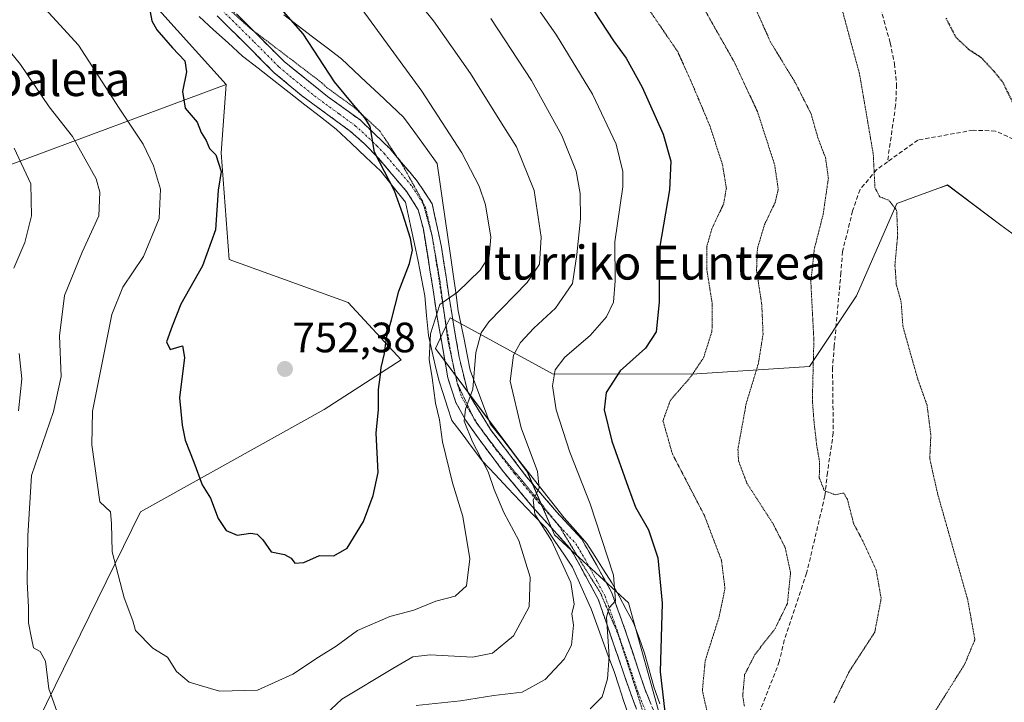
# Model space of a CAD drawing. Units: metres. Extents: x 589937 to 593363, y 4763724 to 4766083.
# Drawn here: x 592061 to 592294, y 4764050 to 4764211 of the extents above; entities that cross this region are included whole.
import ezdxf
from ezdxf.enums import TextEntityAlignment as Align

# ---------------------------------------------------------------- set-up
doc = ezdxf.new("R2010")
doc.units = ezdxf.units.M
doc.header["$MEASUREMENT"] = 0
for name, pattern in [('TRAZO_Y_PUNTO', [1, 0.5, -0.25, 0, -0.25]), ('TRAZOS2', [0.375, 0.25, -0.125]), ('TRAZOSX2', [1.5, 1, -0.5])]:
    doc.linetypes.add(name, pattern=pattern)
for name, color, linetype, lineweight in [('Arbolado forestal CxS', 92, 'Continuous', 0), ('Camino', 19, 'TRAZOSX2', 0), ('Camino Cxs', 19, 'Continuous', 0), ('Camino eje', 19, 'TRAZO_Y_PUNTO', 0), ('Carátula', 7, 'Continuous', 5), ('Curva de nivel maestra', 36, 'Continuous', 30), ('Curva de nivel maestra depresión', 36, 'TRAZOS2', 30), ('Curva de nivel normal', 36, 'Continuous', 0), ('Curva de nivel normal depresión', 36, 'TRAZOS2', 0), ('Prado CxS', 92, 'Continuous', 0), ('Punto de cota en terreno', 7, 'Continuous', 0), ('Rótulo de punto de cota en terreno', 19, 'Continuous', 0), ('Senda', 19, 'TRAZOSX2', 0), ('Texto cartográfico', 19, 'Continuous', 0), ('Vía pecuaria', 92, 'Continuous', 13), ('Vía pecuaria CxS', 92, 'Continuous', 13), ('Vía pecuaria eje', 92, 'TRAZOS2', 0)]:
    doc.layers.add(name, color=color, linetype=linetype, lineweight=lineweight)
doc.styles.add('Arial', font='txt', dxfattribs={"height": 0.2})

# ---------------------------------------------------------------- blocks, each defined once
blk = doc.blocks.new('*U150')
at = {"layer": 'Arbolado forestal CxS', "color": 92, "linetype": 'Continuous', "lineweight": 0}
for points in [[(592310.4763, 4764150.0455, 699.6097), (592293.1357, 4764162.6513, 701.4602), (592280.5241, 4764172.1063, 702.5182), (592278.4827, 4764171.3581, 702.7117), (592274.7507, 4764169.9901, 703.2627), (592268.5489, 4764167.7163, 704.5081), (592259.0371, 4764145.9017, 706.6103), (592247.8871, 4764129.2057, 709.0436), (592221.2539, 4764127.4949, 717.9702), (592187.2999, 4764127.4139, 728.8132), (592162.9391, 4764140.7583, 742.8457), (592161.6637, 4764138.0701, 742.7372), (592159.4913, 4764133.4917, 742.9379), (592181.2059, 4764104.3501, 734.8505), (592187.6043, 4764089.4699, 733.3099), (592205.1085, 4764073.4303, 727.7438), (592212.9061, 4764045.3639, 724.6346)], [(592055.3521, 4764024.9461, 734.8215), (592089.7717, 4764094.8937, 747.3427), (592133.1552, 4764119.0501, 751.382), (592151.3699, 4764130.7837, 747.5578), (592138.8763, 4764144.3529, 751.3798), (592110.7693, 4764154.5295, 751.8495), (592108.8309, 4764179.7289, 750.44), (592110.0283, 4764195.8839, 751.4277), (592072.3405, 4764237.6581, 750.7847)]]:
    blk.add_polyline3d(points, dxfattribs=at)
blk = doc.blocks.new('*U171')
at = {"layer": 'Curva de nivel normal', "color": 36, "linetype": 'Continuous', "lineweight": 0}
blk.add_polyline3d([(592180.22, 4764218.82, 730), (592188.14, 4764207.53, 730), (592196.6, 4764193.53, 730), (592202.18, 4764181.77, 730), (592203.79, 4764175.3, 730), (592203.81, 4764171.67, 730), (592201.9, 4764158.66, 730), (592201.94, 4764149.44, 730), (592201.54, 4764144.44, 730), (592199.93, 4764140.98, 730), (592196.06, 4764136.53, 730), (592190.1, 4764131.46, 730), (592187.82, 4764128.46, 730), (592187.14, 4764124.67, 730), (592188.04, 4764118.98, 730), (592191.26, 4764109, 730), (592196.09, 4764096.79, 730), (592201.57, 4764079.93, 730), (592202.04, 4764073.93, 730), (592200.54, 4764072.24, 730), (592199.89, 4764070.03, 730), (592200.51, 4764060.79, 730), (592200.15, 4764055.45, 730), (592198.91, 4764051.21, 730), (592196.05, 4764048.39, 730)], dxfattribs=at)
blk = doc.blocks.new('*U181')
at = {"layer": 'Curva de nivel normal', "color": 36, "linetype": 'Continuous', "lineweight": 0}
blk.add_polyline3d([(592140.64, 4764215.59, 745), (592156.3, 4764194.26, 745), (592165.69, 4764179.71, 745), (592169.8, 4764171.82, 745), (592171.34, 4764167.45, 745), (592172.56, 4764159.82, 745), (592172.17, 4764155.27, 745), (592170.04, 4764151.98, 745), (592164.72, 4764146.82, 745), (592160.56, 4764143.88, 745), (592158.35, 4764136.94, 745), (592158.02, 4764130.86, 745), (592158.71, 4764126.56, 745), (592159.48, 4764120.59, 745), (592160.42, 4764116.64, 745), (592161.13, 4764111.46, 745), (592163.54, 4764101.79, 745), (592165.96, 4764093.79, 745), (592167.6, 4764083.79, 745), (592166.85, 4764077.46, 745), (592164.17, 4764075.02, 745), (592159.58, 4764073.8, 745), (592154.38, 4764071.71, 745), (592148.75, 4764070.23, 745), (592141.08, 4764066.85, 745), (592136, 4764063.19, 745), (592131.88, 4764060.61, 745), (592125.81, 4764056.56, 745), (592117.41, 4764052.77, 745), (592108.48, 4764052.53, 745), (592101.25, 4764054.66, 745), (592098.26, 4764057.17, 745), (592096.13, 4764060.59, 745), (592092.67, 4764062.72, 745), (592088.57, 4764066.86, 745), (592087.97, 4764069.16, 745), (592085.95, 4764074.57, 745), (592083.05, 4764085.44, 745), (592082.92, 4764092.19, 745), (592082.73, 4764094.93, 745), (592080.19, 4764097.3, 745), (592078.28, 4764110.77, 745), (592078.48, 4764118.71, 745), (592083.01, 4764141.5, 745), (592085.59, 4764147.99, 745), (592090.52, 4764155.21, 745), (592094.2, 4764164.2, 745), (592094.51, 4764171.13, 745), (592092.89, 4764176.64, 745), (592090.38, 4764181.77, 745), (592084.74, 4764190.23, 745), (592075.1, 4764205.12, 745), (592066.36, 4764214.64, 745)], dxfattribs=at)
blk = doc.blocks.new('*U186')
at = {"layer": 'Curva de nivel normal', "color": 36, "linetype": 'Continuous', "lineweight": 0}
for points in [[(592148.23, 4764224.22, 740), (592159.05, 4764210.91, 740), (592167.75, 4764198.43, 740), (592175.1, 4764186.72, 740), (592178.68, 4764181.1, 740), (592182.83, 4764170.78, 740), (592184.46, 4764159.78, 740), (592184.06, 4764153.45, 740), (592181.16, 4764149.09, 740), (592172.1, 4764139.79, 740), (592170.31, 4764137.2, 740), (592169.07, 4764132.52, 740), (592168.29, 4764123.9, 740), (592166.62, 4764119.14, 740), (592166.31, 4764116.36, 740), (592168.22, 4764111.45, 740), (592171.95, 4764104.33, 740), (592173.39, 4764100.2, 740), (592175.64, 4764094.79, 740), (592179.16, 4764088.14, 740), (592181.84, 4764079.51, 740), (592181.65, 4764072.5, 740), (592177.95, 4764065.59, 740), (592172.95, 4764061.5, 740), (592168.28, 4764060.61, 740), (592158.28, 4764061.12, 740), (592154.16, 4764060.68, 740), (592149.45, 4764057.88, 740), (592137.33, 4764050.68, 740), (592128.42, 4764042.27, 740)], [(592069.98, 4764047.81, 740), (592068.16, 4764053.14, 740), (592067.34, 4764059.62, 740), (592066.1, 4764061.91, 740), (592064.46, 4764062.83, 740), (592064.03, 4764065.08, 740), (592063.3, 4764068.66, 740), (592063.32, 4764072.36, 740), (592063.02, 4764078.35, 740), (592063.13, 4764089.21, 740), (592064.02, 4764103.46, 740), (592069.19, 4764118.64, 740), (592071.02, 4764126.86, 740), (592070.68, 4764136.51, 740), (592071.8, 4764146, 740), (592076, 4764156.25, 740), (592079.93, 4764164.81, 740), (592080.21, 4764170.43, 740), (592079.34, 4764173.58, 740), (592073.73, 4764183.56, 740), (592068.23, 4764190.55, 740), (592061.39, 4764200.54, 740), (592055.25, 4764208.04, 740)]]:
    blk.add_polyline3d(points, dxfattribs=at)
blk = doc.blocks.new('*U194')
at = {"layer": 'Curva de nivel normal', "color": 36, "linetype": 'Continuous', "lineweight": 0}
for points in [[(592172.58, 4764211.45, 735), (592182.16, 4764196.83, 735), (592189.4, 4764183.77, 735), (592192.71, 4764175.36, 735), (592193.71, 4764170.12, 735), (592193.77, 4764164.1, 735), (592192.9, 4764155.72, 735), (592191.86, 4764148.85, 735), (592187.88, 4764142.99, 735), (592182.76, 4764138.28, 735), (592179.6, 4764134.94, 735), (592177.93, 4764131.91, 735), (592177.17, 4764125.74, 735), (592179.75, 4764114.79, 735), (592183.6, 4764104.42, 735), (592183.98, 4764100.5, 735), (592182.6, 4764097.76, 735), (592182.96, 4764094.38, 735), (592186.95, 4764088.13, 735), (592191.45, 4764078.21, 735), (592192.24, 4764073.12, 735), (592191.69, 4764070.79, 735), (592192.14, 4764068.12, 735), (592191.62, 4764063.46, 735), (592189.94, 4764060.12, 735), (592185.42, 4764055.3, 735), (592179.96, 4764052.33, 735), (592173.27, 4764051.5, 735), (592165.44, 4764050.25, 735), (592154.91, 4764049.15, 735)], [(592060.92, 4764118.78, 735), (592061.74, 4764126.31, 735), (592061.09, 4764132.32, 735)], [(592059.83, 4764152.49, 735), (592062.41, 4764158.55, 735), (592064.02, 4764164.8, 735), (592063.83, 4764172.37, 735), (592059.96, 4764180.78, 735)]]:
    blk.add_polyline3d(points, dxfattribs=at)
blk = doc.blocks.new('*U200')
at = {"layer": 'Curva de nivel maestra', "color": 36, "linetype": 'Continuous', "lineweight": 30}
blk.add_polyline3d([(592092.07, 4764213, 750), (592092.48, 4764210.92, 750), (592093.64, 4764208.79, 750), (592097.32, 4764204.48, 750), (592100.29, 4764201.45, 750), (592100.63, 4764198.8, 750), (592099.69, 4764194.18, 750), (592100.38, 4764190.28, 750), (592103.16, 4764186.96, 750), (592104.13, 4764184.5, 750), (592105.29, 4764182.65, 750), (592106.1, 4764180.74, 750), (592107.58, 4764179.22, 750), (592108.88, 4764175.26, 750), (592108.17, 4764170.86, 750), (592107.48, 4764161.52, 750), (592104.44, 4764152.99, 750), (592099.32, 4764143.97, 750), (592097.24, 4764138.8, 750), (592095.95, 4764135.08, 750), (592096.83, 4764133.27, 750), (592099.68, 4764134.14, 750), (592100.21, 4764131.36, 750), (592099, 4764121.85, 750), (592099.62, 4764115.39, 750), (592100.32, 4764111.85, 750), (592102.37, 4764106.67, 750), (592104.34, 4764101.27, 750), (592106.35, 4764098.14, 750), (592108.13, 4764093.31, 750), (592110.02, 4764090.53, 750), (592112.67, 4764089.4, 750), (592115.81, 4764089.85, 750), (592117.34, 4764089.66, 750), (592118.72, 4764088.28, 750), (592120.66, 4764085.48, 750), (592123.82, 4764084.84, 750), (592125.43, 4764083.98, 750), (592126.29, 4764082.8, 750), (592128.36, 4764082.96, 750), (592132.11, 4764084.63, 750), (592135.49, 4764084.5, 750), (592138.62, 4764086.34, 750), (592142.52, 4764092.62, 750), (592144.75, 4764098.77, 750), (592145.94, 4764104.2, 750), (592145.51, 4764113.46, 750), (592146, 4764119.05, 750), (592146.04, 4764123.82, 750), (592146.46, 4764126.72, 750), (592146.65, 4764129.02, 750), (592147.46, 4764132.28, 750), (592147.89, 4764136.07, 750), (592149.08, 4764140.25, 750), (592150.86, 4764147.03, 750), (592153.39, 4764153.59, 750), (592154.04, 4764156.68, 750), (592153.58, 4764159.45, 750), (592151.75, 4764165.25, 750), (592149.83, 4764170.74, 750), (592145.09, 4764179.89, 750), (592144.03, 4764185.9, 750), (592142.8, 4764187.96, 750), (592140.17, 4764191, 750), (592135.64, 4764196.48, 750), (592128.24, 4764207.79, 750), (592120.63, 4764216.45, 750)], dxfattribs=at)
blk = doc.blocks.new('*U207')
at = {"layer": 'Curva de nivel maestra', "color": 36, "linetype": 'Continuous', "lineweight": 30}
blk.add_polyline3d([(592195.61, 4764215.32, 725), (592201.61, 4764206.16, 725), (592204.55, 4764202.06, 725), (592208.34, 4764195.18, 725), (592213.28, 4764184.12, 725), (592215.11, 4764177.75, 725), (592214.79, 4764170.94, 725), (592212.44, 4764157.2, 725), (592212.39, 4764144.45, 725), (592211.62, 4764137.44, 725), (592209.17, 4764133.59, 725), (592203.14, 4764128.18, 725), (592199.87, 4764123.13, 725), (592199.4, 4764119, 725), (592201.2, 4764111.59, 725), (592205.03, 4764100.76, 725), (592206.74, 4764095.99, 725), (592209.83, 4764090.68, 725), (592212.08, 4764084.04, 725), (592213.11, 4764073.36, 725), (592212.57, 4764057.14, 725), (592214.03, 4764044.95, 725)], dxfattribs=at)
blk = doc.blocks.new('5PATER')
at = {"layer": 'Carátula', "linetype": 'Continuous', "lineweight": 5}
h = blk.add_hatch(color=250, dxfattribs=at)
edge = h.paths.add_edge_path()
edge.add_ellipse((0, 0.01), major_axis=(-1.33, -1.34), ratio=0.999422, start_angle=0, end_angle=360)

msp = doc.modelspace()

# ---------------------------------------------------------------- linework, layer by layer
at = {"layer": 'Arbolado forestal CxS', "color": 92, "linetype": 'Continuous', "lineweight": 0}
for points in [[(592110.03, 4764195.88, 751.43), (592072.34, 4764237.66, 750.78), (592052.63, 4764262.5, 751.5), (592040.22, 4764283.89, 750.72), (592036.48, 4764310.94, 750.22), (592033.94, 4764322.09, 750.59), (592028.68, 4764345.25, 752.45), (592023.38, 4764342.62, 751.82), (592022.18, 4764342.02, 751.63), (591985.24, 4764310.93, 739.29), (591946.33, 4764283.61, 722.45), (591905.39, 4764264.51, 702.65), (591876.3, 4764257.68, 700.29), (591846.66, 4764245.76, 707.86), (591819.79, 4764219.92, 721.57)], [(592110.03, 4764195.88, 751.43), (592072.34, 4764237.66, 750.78), (592052.63, 4764262.5, 751.5), (592040.22, 4764283.89, 750.72), (592036.48, 4764310.94, 750.22), (592033.94, 4764322.09, 750.59), (592028.68, 4764345.25, 752.45), (592023.38, 4764342.62, 751.82), (592022.18, 4764342.02, 751.63), (591985.24, 4764310.93, 739.29), (591946.33, 4764283.61, 722.45), (591905.39, 4764264.51, 702.65), (591876.3, 4764257.68, 700.29), (591846.66, 4764245.76, 707.86), (591819.79, 4764219.92, 721.57)], [(591905.39, 4764264.51, 702.65), (591946.33, 4764283.61, 722.45), (591985.24, 4764310.93, 739.29), (592022.18, 4764342.02, 751.63), (592023.38, 4764342.62, 751.82), (592028.68, 4764345.25, 752.45), (592033.94, 4764322.09, 750.59), (592036.48, 4764310.94, 750.22), (592040.22, 4764283.89, 750.72), (592052.63, 4764262.5, 751.5), (592072.34, 4764237.66, 750.78), (592110.03, 4764195.88, 751.43), (592057.46, 4764176.34, 733.57), (592030.32, 4764162.28, 724.28), (592004.64, 4764152.11, 714.26), (591944.55, 4764124.97, 699.97), (591957.73, 4764055.82, 699.31), (591987.34, 4764030.9, 715.09), (591999.57, 4764012.85, 718.83), (591994.02, 4763998.99, 717.6), (591995.04, 4763977.54, 717.57), (591995.04, 4763960.17, 716.32), (591993, 4763937.7, 713.92)], [(591993, 4763937.7, 713.92), (591995.04, 4763960.17, 716.32), (591995.04, 4763977.54, 717.57), (591994.02, 4763998.99, 717.6), (591999.57, 4764012.85, 718.83), (591987.34, 4764030.9, 715.09), (591957.73, 4764055.82, 699.31), (591944.55, 4764124.97, 699.97), (592004.64, 4764152.11, 714.26), (592030.32, 4764162.28, 724.28), (592057.46, 4764176.34, 733.57), (592110.03, 4764195.88, 751.43), (592108.83, 4764179.73, 750.44), (592110.77, 4764154.53, 751.85), (592138.88, 4764144.35, 751.38), (592151.37, 4764130.78, 747.56), (592133.16, 4764119.05, 751.38), (592089.77, 4764094.89, 747.34), (592055.35, 4764024.95, 734.82), (592056.35, 4763985.89, 730.04), (592037.43, 4763956.94, 726.21), (592031.87, 4763949.09, 724.08)], [(592110.03, 4764195.88, 751.43), (592057.46, 4764176.34, 733.57), (592030.32, 4764162.28, 724.28), (592004.64, 4764152.11, 714.26), (591944.55, 4764124.97, 699.97), (591957.73, 4764055.82, 699.31), (591987.34, 4764030.9, 715.09), (591999.57, 4764012.85, 718.83), (591994.02, 4763998.99, 717.6), (591995.04, 4763977.54, 717.57), (591995.04, 4763960.17, 716.32), (591993, 4763937.7, 713.92), (591991.98, 4763913.19, 712.01), (592010.23, 4763904.43, 713.74)], [(592110.03, 4764195.88, 751.43), (592057.46, 4764176.34, 733.57), (592030.32, 4764162.28, 724.28), (592004.64, 4764152.11, 714.26), (591944.55, 4764124.97, 699.97), (591957.73, 4764055.82, 699.31), (591987.34, 4764030.9, 715.09), (591999.57, 4764012.85, 718.83), (591994.02, 4763998.99, 717.6), (591995.04, 4763977.54, 717.57), (591995.04, 4763960.17, 716.32), (591993, 4763937.7, 713.92), (591991.98, 4763913.19, 712.01), (592010.23, 4763904.43, 713.74)], [(592110.03, 4764195.88, 751.43), (592108.83, 4764179.73, 750.44), (592110.77, 4764154.53, 751.85), (592138.88, 4764144.35, 751.38), (592151.37, 4764130.78, 747.56), (592133.16, 4764119.05, 751.38), (592089.77, 4764094.89, 747.34), (592055.35, 4764024.95, 734.82), (592056.35, 4763985.89, 730.04)], [(592110.03, 4764195.88, 751.43), (592108.83, 4764179.73, 750.44), (592110.77, 4764154.53, 751.85), (592138.88, 4764144.35, 751.38), (592151.37, 4764130.78, 747.56), (592133.16, 4764119.05, 751.38), (592089.77, 4764094.89, 747.34), (592055.35, 4764024.95, 734.82), (592056.35, 4763985.89, 730.04)], [(592310.48, 4764150.05, 699.61), (592293.14, 4764162.65, 701.46), (592280.52, 4764172.11, 702.52), (592278.48, 4764171.36, 702.71), (592274.75, 4764169.99, 703.26), (592268.55, 4764167.72, 704.51), (592259.04, 4764145.9, 706.61), (592247.89, 4764129.21, 709.04), (592221.25, 4764127.49, 717.97), (592187.3, 4764127.41, 728.81), (592162.94, 4764140.76, 742.85), (592161.66, 4764138.07, 742.74), (592159.49, 4764133.49, 742.94), (592181.21, 4764104.35, 734.85), (592187.6, 4764089.47, 733.31), (592205.11, 4764073.43, 727.74), (592212.91, 4764045.36, 724.63), (592193.86, 4764012.98, 718.24), (592172.44, 4763997.91, 712.47)]]:
    msp.add_polyline3d(points, dxfattribs=at)
at = {"layer": 'Camino', "color": 19, "linetype": 'TRAZOSX2', "lineweight": 0}
for points in [[(592089.25, 4764233.37), (592096.88, 4764226.64), (592110.32, 4764214.62), (592116.38, 4764208.62)], [(592211.1, 4764038.94), (592208.13, 4764045.55), (592205.65, 4764051.9), (592197.96, 4764074.31), (592192.11, 4764085), (592191.23, 4764086.34), (592182.28, 4764096.27), (592175.25, 4764104.78), (592169.57, 4764112.42), (592166.71, 4764116.45), (592164.28, 4764120.77), (592162.44, 4764126.53), (592159.99, 4764140.44), (592158.28, 4764151.53), (592156.65, 4764161.66), (592155.41, 4764166.28), (592152.73, 4764170.48), (592146.12, 4764178.33), (592142.64, 4764181.91), (592139.41, 4764184.77), (592127.86, 4764193.24), (592121.4, 4764198.63), (592115.43, 4764204.61), (592107.91, 4764212.06)], [(592116.38, 4764208.62), (592117.91, 4764207.1), (592123.75, 4764201.25), (592133.98, 4764193.04), (592141.67, 4764187.47), (592148.68, 4764180.74), (592150.58, 4764178.49)], [(592150.58, 4764178.49), (592155.2, 4764173.02), (592158.71, 4764167.66), (592160.93, 4764157.41), (592163.25, 4764142.3), (592165.09, 4764131.48), (592167.12, 4764123.18), (592172.47, 4764114.4), (592181.04, 4764103.18), (592188.14, 4764094.88), (592194.08, 4764088.44), (592197.58, 4764082.39), (592201.18, 4764075.75), (592204.58, 4764066.29), (592208.94, 4764053.12), (592213.32, 4764042.49), (592220.22, 4764029.02), (592227.03, 4764019.36), (592232.19, 4764012.72), (592239, 4764006.18), (592245.62, 4764001.39), (592247.5, 4764000.45), (592248.26, 4764000.07)]]:
    msp.add_lwpolyline(points, dxfattribs=at)
at = {"layer": 'Camino Cxs', "color": 19, "linetype": 'Continuous', "lineweight": 0}
for points in [[(592206.89, 4764048.73, 725.96), (592205.65, 4764051.9, 726.96), (592204.11, 4764056.38, 728.27), (592202.57, 4764060.86, 728.82), (592201.04, 4764065.35, 729.21), (592199.5, 4764069.83, 730.64), (592197.96, 4764074.31, 731.06), (592196.01, 4764077.87, 731.41), (592194.06, 4764081.44, 732.34), (592192.11, 4764085, 732.22), (592191.23, 4764086.34, 732.5), (592188.25, 4764089.65, 733.82), (592185.26, 4764092.96, 734.26), (592182.28, 4764096.27, 735.11), (592179.94, 4764099.11, 736.02), (592177.59, 4764101.94, 736.69), (592175.25, 4764104.78, 737.51), (592172.41, 4764108.6, 737.67), (592169.57, 4764112.42, 738.99), (592166.71, 4764116.45, 739.62), (592164.28, 4764120.77, 741.32), (592163.36, 4764123.65, 741.44), (592162.44, 4764126.53, 741.85), (592161.62, 4764131.17, 742.46), (592160.81, 4764135.8, 743.56), (592159.99, 4764140.44, 744.88), (592159.42, 4764144.14, 745.92), (592158.85, 4764147.83, 746.79), (592158.28, 4764151.53, 747.64), (592157.74, 4764154.91, 748), (592157.19, 4764158.28, 747.62), (592156.65, 4764161.66, 747.88), (592155.41, 4764166.28, 748.73), (592152.73, 4764170.48, 749.32), (592150.53, 4764173.1, 749.42), (592148.32, 4764175.71, 749.8), (592146.12, 4764178.33, 749.81), (592142.64, 4764181.91, 750.26), (592139.41, 4764184.77, 750.52), (592135.56, 4764187.59, 750.59), (592131.71, 4764190.42, 750.83), (592127.86, 4764193.24, 750.93), (592124.63, 4764195.94, 751.15), (592121.4, 4764198.63, 750.92), (592118.42, 4764201.62, 751.25), (592115.43, 4764204.61, 751.31), (592112.92, 4764207.09, 751.34), (592110.42, 4764209.58, 751.27), (592107.91, 4764212.06, 751.11)], [(592112.85, 4764212.11, 751.27), (592115.38, 4764209.61, 751.37), (592117.91, 4764207.1, 751.33), (592120.83, 4764204.18, 751.3), (592123.75, 4764201.25, 751.06), (592127.16, 4764198.51, 751.03), (592130.57, 4764195.78, 750.62), (592133.98, 4764193.04, 750.38), (592137.83, 4764190.26, 750.01), (592141.67, 4764187.47, 749.84), (592145.18, 4764184.11, 749.76), (592148.68, 4764180.74, 749.5), (592150.85, 4764178.17, 749.53), (592153.03, 4764175.59, 749.06), (592155.2, 4764173.02, 748.91), (592156.96, 4764170.34, 748.6), (592158.71, 4764167.66, 748.22), (592159.45, 4764164.24, 748.06), (592160.19, 4764160.83, 747.72), (592160.93, 4764157.41, 747.27), (592161.51, 4764153.63, 746.57), (592162.09, 4764149.86, 745.7), (592162.67, 4764146.08, 744.8), (592163.25, 4764142.3, 743.91), (592163.86, 4764138.69, 743.28), (592164.48, 4764135.09, 742.49), (592165.09, 4764131.48, 741.78), (592166.11, 4764127.33, 741.03), (592167.12, 4764123.18, 739.99), (592168.9, 4764120.25, 739.05), (592170.69, 4764117.33, 738.55), (592172.47, 4764114.4, 737.89), (592175.33, 4764110.66, 737.03), (592178.18, 4764106.92, 736.21), (592181.04, 4764103.18, 735.74), (592183.41, 4764100.41, 734.7), (592185.77, 4764097.65, 734.15), (592188.14, 4764094.88, 733.24), (592191.11, 4764091.66, 732.62), (592194.08, 4764088.44, 731.92), (592195.83, 4764085.42, 731.66), (592197.58, 4764082.39, 731.06), (592199.38, 4764079.07, 730.39), (592201.18, 4764075.75, 730.06), (592202.31, 4764072.6, 729.52), (592203.45, 4764069.44, 728.86), (592204.58, 4764066.29, 728.49), (592206.03, 4764061.9, 728.02), (592207.49, 4764057.51, 726.75), (592208.94, 4764053.12, 725.93), (592210.4, 4764049.58, 725.62)]]:
    msp.add_polyline3d(points, dxfattribs=at)
at = {"layer": 'Camino eje', "color": 19, "linetype": 'TRAZO_Y_PUNTO', "lineweight": 0}
for points in [[(592067.25, 4764258.08), (592070.01, 4764253.83), (592073.41, 4764248.76), (592076.56, 4764244.1), (592078.11, 4764242.13), (592081.61, 4764238.03), (592083.36, 4764236.24), (592089.49, 4764230.82), (592102.4, 4764219.35), (592109.12, 4764213.34), (592116.67, 4764205.86), (592122.58, 4764199.94), (592125.81, 4764197.25), (592130.92, 4764193.14), (592136.7, 4764188.91), (592140.54, 4764186.12), (592142.16, 4764184.69), (592145.66, 4764181.33), (592147.4, 4764179.54), (592150.66, 4764175.68), (592153.97, 4764171.75), (592155.72, 4764169.07), (592156.6, 4764167.69)], [(592156.6, 4764167.69), (592157.06, 4764166.97), (592157.68, 4764164.66), (592158.54, 4764160.69)], [(592158.54, 4764160.69), (592158.79, 4764159.54), (592159.61, 4764154.47), (592160.77, 4764146.92), (592161.62, 4764141.37), (592161.65, 4764141.21)], [(592161.65, 4764141.21), (592162.54, 4764135.96), (592163.45, 4764130.77)], [(592163.45, 4764130.77), (592163.77, 4764129.01), (592164.4, 4764126.41)], [(592164.4, 4764126.41), (592164.73, 4764125.06)], [(592164.73, 4764125.06), (592164.78, 4764124.86), (592165.7, 4764121.98), (592166.92, 4764119.82), (592168.23, 4764117.66)], [(592168.23, 4764117.66), (592169.59, 4764115.43), (592169.83, 4764115.09)], [(592169.83, 4764115.09), (592171.02, 4764113.41), (592173.86, 4764109.59), (592178.15, 4764103.98), (592181.66, 4764099.73), (592185.21, 4764095.58), (592187.53, 4764093)], [(592187.53, 4764093), (592189.69, 4764090.61), (592192.66, 4764087.39), (592193.1, 4764086.72), (592194.85, 4764083.7), (592197.77, 4764078.35), (592199.57, 4764075.03), (592201.27, 4764070.3), (592205.12, 4764059.1), (592207.3, 4764052.51), (592208.54, 4764049.34), (592210.73, 4764044.02), (592212.89, 4764039.22), (592216.34, 4764032.48), (592218.71, 4764028.11)]]:
    msp.add_lwpolyline(points, dxfattribs=at)
at = {"layer": 'Curva de nivel maestra depresión', "color": 36, "linetype": 'TRAZOS2', "lineweight": 30}
msp.add_polyline3d([(592280.15, 4764211.48, 700), (592282.47, 4764207.02, 700), (592285.42, 4764204.25, 700), (592288.44, 4764202.24, 700), (592291.48, 4764198.98, 700), (592293.55, 4764196.39, 700), (592296.65, 4764190.06, 700)], dxfattribs=at)
at = {"layer": 'Curva de nivel normal depresión', "color": 36, "linetype": 'TRAZOS2', "lineweight": 0}
for points in [[(592277.15, 4764047.13, 705), (592284.53, 4764058.84, 705), (592286.98, 4764064.72, 705), (592285.29, 4764074.12, 705), (592278.19, 4764099.12, 705), (592276.32, 4764107.46, 705), (592276.57, 4764113.07, 705), (592275.68, 4764120.1, 705), (592273.53, 4764126.13, 705), (592271.67, 4764132.64, 705), (592269.96, 4764138.79, 705), (592269.57, 4764144.43, 705), (592268.41, 4764148.64, 705), (592268.09, 4764153.16, 705), (592268.74, 4764160.38, 705), (592268.49, 4764166.11, 705), (592266.67, 4764168.5, 705), (592264.48, 4764169.33, 705), (592263.36, 4764171.5, 705), (592262.96, 4764179.43, 705), (592259.72, 4764198.33, 705), (592254.98, 4764215.83, 705)], [(592209.91, 4764213.62, 720), (592216.74, 4764203.61, 720), (592219.94, 4764196.52, 720), (592224.41, 4764185.92, 720), (592227.34, 4764176.85, 720), (592228.24, 4764171.39, 720), (592227.62, 4764167.7, 720), (592224.82, 4764161.74, 720), (592223.65, 4764157.69, 720), (592223.63, 4764152.15, 720), (592224.88, 4764144.22, 720), (592224.85, 4764137.6, 720), (592222.87, 4764131.32, 720), (592219.71, 4764126.64, 720), (592215.03, 4764121.3, 720), (592213.26, 4764116.44, 720), (592215.49, 4764108.59, 720), (592223.05, 4764094.07, 720), (592227.09, 4764083.46, 720), (592227.92, 4764076.79, 720), (592226.44, 4764069.79, 720), (592223.25, 4764059.79, 720), (592222.58, 4764052.72, 720), (592223.95, 4764046.47, 720)], [(592222.52, 4764214.55, 715), (592230.06, 4764201.24, 715), (592235.6, 4764189.45, 715), (592239.67, 4764176.8, 715), (592240.51, 4764171.14, 715), (592239.84, 4764168.11, 715), (592237.27, 4764162.78, 715), (592235.58, 4764157.11, 715), (592235.38, 4764151.88, 715), (592236.62, 4764143.87, 715), (592236.92, 4764136.86, 715), (592235.82, 4764129.99, 715), (592232.92, 4764120.42, 715), (592230.98, 4764109.75, 715), (592231.11, 4764106.96, 715), (592233.12, 4764101.63, 715), (592239.28, 4764092.08, 715), (592242.18, 4764086.42, 715), (592243.43, 4764080.45, 715), (592242.67, 4764073.25, 715), (592239.74, 4764067.3, 715), (592235.01, 4764061.25, 715), (592232.57, 4764056.46, 715), (592232.1, 4764051.45, 715), (592232.52, 4764048.98, 715)], [(592234.9, 4764214.29, 710), (592238.73, 4764205.8, 710), (592244.56, 4764196.23, 710), (592248.26, 4764188.92, 710), (592249.95, 4764183.05, 710), (592251.69, 4764178.53, 710), (592252.36, 4764173.72, 710), (592251.11, 4764165.11, 710), (592249.06, 4764157.11, 710), (592248.21, 4764149.3, 710), (592248.93, 4764135.54, 710), (592248.57, 4764121.31, 710), (592248.98, 4764116, 710), (592249.6, 4764110.66, 710), (592250.25, 4764106.82, 710), (592250.21, 4764102.96, 710), (592251.37, 4764099.95, 710), (592253.95, 4764098.94, 710), (592255.97, 4764099.36, 710), (592256.84, 4764097.9, 710), (592258.33, 4764092.12, 710), (592260.58, 4764087.86, 710), (592263.66, 4764081.12, 710), (592264.83, 4764074.46, 710), (592263.32, 4764066.46, 710), (592257.32, 4764057.27, 710), (592253.64, 4764049.78, 710)]]:
    msp.add_polyline3d(points, dxfattribs=at)
at = {"layer": 'Prado CxS', "color": 92, "linetype": 'Continuous', "lineweight": 0}
for points in [[(592184.49, 4763932.56, 698.47), (592169.24, 4763951.81, 705.66), (592182.71, 4763963.65, 703.58), (592175.44, 4763980.67, 709.27), (592172.44, 4763997.91, 712.47), (592193.86, 4764012.98, 718.24), (592212.91, 4764045.36, 724.63), (592205.11, 4764073.43, 727.74), (592187.6, 4764089.47, 733.31), (592181.21, 4764104.35, 734.85), (592159.49, 4764133.49, 742.94), (592161.66, 4764138.07, 742.74), (592162.94, 4764140.76, 742.85), (592187.3, 4764127.41, 728.81), (592221.25, 4764127.49, 717.97), (592247.89, 4764129.21, 709.04), (592259.04, 4764145.9, 706.61), (592268.55, 4764167.72, 704.51), (592274.75, 4764169.99, 703.26), (592278.48, 4764171.36, 702.71), (592280.52, 4764172.11, 702.52), (592293.14, 4764162.65, 701.46), (592310.48, 4764150.05, 699.61)], [(592310.48, 4764150.05, 699.61), (592293.14, 4764162.65, 701.46), (592280.52, 4764172.11, 702.52), (592278.48, 4764171.36, 702.71), (592274.75, 4764169.99, 703.26), (592268.55, 4764167.72, 704.51), (592259.04, 4764145.9, 706.61), (592247.89, 4764129.21, 709.04), (592221.25, 4764127.49, 717.97), (592187.3, 4764127.41, 728.81), (592162.94, 4764140.76, 742.85), (592161.66, 4764138.07, 742.74), (592159.49, 4764133.49, 742.94), (592181.21, 4764104.35, 734.85), (592187.6, 4764089.47, 733.31), (592205.11, 4764073.43, 727.74), (592212.91, 4764045.36, 724.63), (592193.86, 4764012.98, 718.24), (592172.44, 4763997.91, 712.47)]]:
    msp.add_polyline3d(points, dxfattribs=at)
at = {"layer": 'Senda', "color": 19, "linetype": 'TRAZOSX2', "lineweight": 0}
for points in [[(592231.37, 4764369), (592229.43, 4764344.25), (592225.92, 4764321.97), (592225.06, 4764314.73), (592224.45, 4764302.24), (592224.78, 4764292.21), (592226.05, 4764284.84), (592228.38, 4764277.6), (592231.36, 4764270.77), (592233.71, 4764266.39), (592247.06, 4764246.17), (592249.86, 4764242.09), (592255.48, 4764233.95), (592258.52, 4764229.18), (592261.78, 4764222.44), (592264.3, 4764215.35), (592266.96, 4764205.68), (592267.98, 4764200.76), (592268.49, 4764195.84), (592268.24, 4764190.9), (592266.32, 4764177.57)], [(592419.76, 4764139.16), (592406.85, 4764141.5), (592399.37, 4764142.76), (592395.02, 4764143.96), (592390.62, 4764146.07), (592379.52, 4764152.78), (592367.43, 4764159.24), (592362.91, 4764161.74), (592360.56, 4764162.7), (592358.16, 4764163.06), (592355.47, 4764162.85), (592350.56, 4764162.15), (592342.71, 4764161.06), (592337.82, 4764159.43), (592325.92, 4764155.36), (592320.85, 4764154.19), (592317.53, 4764155.17), (592311.31, 4764163.37), (592305.67, 4764174.11), (592298.85, 4764181.72), (592291.84, 4764184.85), (592286.57, 4764185.05), (592273.5, 4764182.73), (592266.32, 4764177.57)], [(592266.32, 4764177.57), (592263.74, 4764175.73), (592259.84, 4764171.05), (592258.08, 4764165.99), (592255.72, 4764156.44), (592255.32, 4764151.37), (592253.74, 4764134.01), (592253.34, 4764128.94), (592253.51, 4764113.54), (592252.13, 4764104.18), (592251.54, 4764098.72), (592247.22, 4764080.4), (592241.94, 4764064.61), (592240.76, 4764059.54), (592235.67, 4764046.49), (592234.09, 4764034.4), (592236.22, 4764022.89), (592244.16, 4764012.52), (592256.25, 4763995.9)]]:
    msp.add_lwpolyline(points, dxfattribs=at)
at = {"layer": 'Vía pecuaria', "color": 92, "linetype": 'Continuous', "lineweight": 13}
for points in [[(592103.65, 4764211.88, 751.15), (592107.07, 4764208.78, 751.17), (592110.48, 4764205.67, 751.26), (592113.9, 4764202.57, 751.3), (592117.59, 4764199.69, 751.26), (592121.28, 4764196.82, 751.18), (592124.96, 4764193.94, 751.18), (592128.65, 4764191.07, 751.22), (592132.34, 4764188.19, 750.96), (592136.03, 4764185.32, 751.04), (592139.55, 4764182.01, 750.83), (592143.07, 4764178.69, 750.44), (592146.59, 4764175.38, 750.12), (592149.5, 4764171.71, 749.94), (592152.41, 4764168.04, 749.62), (592153.13, 4764164.76, 749.62), (592153.85, 4764161.48, 749.25), (592154.58, 4764158.21, 748.75), (592155.37, 4764154.12, 748.96), (592156.17, 4764150.03, 748.42), (592156.96, 4764145.94, 747.63), (592157.4, 4764141.26, 746.7), (592157.84, 4764136.57, 745.49), (592158.65, 4764133.05, 744.36), (592159.46, 4764129.53, 743.71), (592160.28, 4764126.01, 743.14), (592161.32, 4764122.84, 742.47), (592162.36, 4764119.67, 742.79), (592163.4, 4764116.51, 742.37), (592165.8, 4764113.3, 740.48), (592168.19, 4764110.09, 740.35), (592170.59, 4764106.88, 739.56), (592173.6, 4764103.71, 739.07), (592176.61, 4764100.54, 737.45), (592179.61, 4764097.38, 736.47), (592182.62, 4764094.21, 735.17), (592185.63, 4764091.04, 734.71), (592187.72, 4764087.97, 734.43), (592189.81, 4764084.91, 733.66), (592191.89, 4764081.84, 733.05), (592193.87, 4764077.42, 733.16), (592195.84, 4764073.01, 732.2), (592196.28, 4764072.01, 732.15), (592197.63, 4764068.3, 732.04), (592198.99, 4764064.6, 730.7), (592200.35, 4764060.9, 729.84), (592201.71, 4764057.19, 729.44), (592202.84, 4764053.78, 728.89), (592203.96, 4764050.36, 727.67), (592205.09, 4764046.94, 726.53)], [(592123.65, 4764212.29, 750.23), (592127.05, 4764209.7, 750), (592130.46, 4764207.11, 749.63), (592133.87, 4764204.52, 749.07), (592137.27, 4764201.93, 748.62), (592140.21, 4764199.17, 748.49), (592143.15, 4764196.42, 748.22), (592146.09, 4764193.66, 748.37), (592149.04, 4764190.9, 747.96), (592151.98, 4764188.15, 747.77), (592154.62, 4764184.49, 747.56), (592157.26, 4764180.84, 747.44), (592159.9, 4764177.19, 747.3), (592160.53, 4764172.84, 747.68), (592161.15, 4764168.48, 747.87), (592161.78, 4764164.13, 747.95), (592162.4, 4764159.78, 747.39), (592163.03, 4764155.43, 746.7), (592163.65, 4764151.08, 745.81), (592164.28, 4764146.73, 744.68), (592164.9, 4764142.38, 743.58), (592165.53, 4764139.38, 743.16), (592166.25, 4764135.71, 742.31), (592166.97, 4764132.03, 741.23), (592167.69, 4764128.36, 740.28), (592169.28, 4764124.14, 738.96), (592170.87, 4764119.92, 738.4), (592172.46, 4764115.69, 737.87), (592175.38, 4764112, 736.95), (592178.29, 4764108.3, 736.15), (592181.2, 4764104.6, 735.56), (592184.11, 4764100.9, 734.46), (592187.02, 4764097.2, 733.72), (592189.94, 4764093.51, 732.89), (592192.59, 4764090.48, 732.12), (592195.24, 4764087.46, 731.74), (592197.22, 4764084.35, 731.26), (592199.21, 4764081.25, 730.46), (592201.2, 4764078.14, 730.05), (592202.9, 4764074.98, 729.38), (592204.59, 4764071.83, 728.67), (592206.29, 4764068.67, 728.27), (592207.6, 4764065.12, 727.57), (592208.9, 4764061.57, 726.53), (592209.99, 4764057.57, 725.58), (592211.08, 4764053.56, 725.27), (592212.53, 4764049.56, 724.99)]]:
    msp.add_polyline3d(points, dxfattribs=at)
at = {"layer": 'Vía pecuaria CxS', "color": 92, "linetype": 'Continuous', "lineweight": 13}
for points in [[(592205.09, 4764046.94, 726.53), (592203.96, 4764050.36, 727.67), (592202.84, 4764053.78, 728.89), (592201.71, 4764057.19, 729.44), (592200.35, 4764060.9, 729.84), (592198.99, 4764064.6, 730.7), (592197.63, 4764068.3, 732.04), (592196.28, 4764072.01, 732.15), (592195.84, 4764073.01, 732.2), (592193.87, 4764077.42, 733.16), (592191.89, 4764081.84, 733.05), (592189.81, 4764084.91, 733.66), (592187.72, 4764087.97, 734.43), (592185.63, 4764091.04, 734.71), (592182.62, 4764094.21, 735.17), (592179.61, 4764097.38, 736.47), (592176.61, 4764100.54, 737.45), (592173.6, 4764103.71, 739.07), (592170.59, 4764106.88, 739.56), (592168.19, 4764110.09, 740.35), (592165.8, 4764113.3, 740.48), (592163.4, 4764116.51, 742.37), (592162.36, 4764119.67, 742.79), (592161.32, 4764122.84, 742.47), (592160.28, 4764126.01, 743.14), (592159.46, 4764129.53, 743.71), (592158.65, 4764133.05, 744.36), (592157.84, 4764136.57, 745.49), (592157.4, 4764141.26, 746.7), (592156.96, 4764145.94, 747.63), (592156.17, 4764150.03, 748.42), (592155.37, 4764154.12, 748.96), (592154.58, 4764158.21, 748.75), (592153.85, 4764161.48, 749.25), (592153.13, 4764164.76, 749.62), (592152.41, 4764168.04, 749.62), (592149.5, 4764171.71, 749.94), (592146.59, 4764175.38, 750.12), (592143.07, 4764178.69, 750.44), (592139.55, 4764182.01, 750.83), (592136.03, 4764185.32, 751.04), (592132.34, 4764188.19, 750.96), (592128.65, 4764191.07, 751.22), (592124.96, 4764193.94, 751.18), (592121.28, 4764196.82, 751.18), (592117.59, 4764199.69, 751.26), (592113.9, 4764202.57, 751.3), (592110.48, 4764205.67, 751.26), (592107.07, 4764208.78, 751.17), (592103.65, 4764211.88, 751.15)], [(592123.65, 4764212.29, 750.23), (592127.05, 4764209.7, 750), (592130.46, 4764207.11, 749.63), (592133.87, 4764204.52, 749.07), (592137.27, 4764201.93, 748.62), (592140.21, 4764199.17, 748.49), (592143.15, 4764196.42, 748.22), (592146.09, 4764193.66, 748.37), (592149.04, 4764190.9, 747.96), (592151.98, 4764188.15, 747.77), (592154.62, 4764184.49, 747.56), (592157.26, 4764180.84, 747.44), (592159.9, 4764177.19, 747.3), (592160.53, 4764172.84, 747.68), (592161.15, 4764168.48, 747.87), (592161.78, 4764164.13, 747.95), (592162.4, 4764159.78, 747.39), (592163.03, 4764155.43, 746.7), (592163.65, 4764151.08, 745.81), (592164.28, 4764146.73, 744.68), (592164.9, 4764142.38, 743.58), (592165.53, 4764139.38, 743.16), (592166.25, 4764135.71, 742.31), (592166.97, 4764132.03, 741.23), (592167.69, 4764128.36, 740.28), (592169.28, 4764124.14, 738.96), (592170.87, 4764119.92, 738.4), (592172.46, 4764115.69, 737.87), (592175.38, 4764112, 736.95), (592178.29, 4764108.3, 736.15), (592181.2, 4764104.6, 735.56), (592184.11, 4764100.9, 734.46), (592187.02, 4764097.2, 733.72), (592189.94, 4764093.51, 732.89), (592192.59, 4764090.48, 732.12), (592195.24, 4764087.46, 731.74), (592197.22, 4764084.35, 731.26), (592199.21, 4764081.25, 730.46), (592201.2, 4764078.14, 730.05), (592202.9, 4764074.98, 729.38), (592204.59, 4764071.83, 728.67), (592206.29, 4764068.67, 728.27), (592207.6, 4764065.12, 727.57), (592208.9, 4764061.57, 726.53), (592209.99, 4764057.57, 725.58), (592211.08, 4764053.56, 725.27), (592212.53, 4764049.56, 724.99)]]:
    msp.add_polyline3d(points, dxfattribs=at)
at = {"layer": 'Vía pecuaria eje', "color": 92, "linetype": 'TRAZOS2', "lineweight": 0}
for points in [[(592089.25, 4764233.37, 750.83), (592090.16, 4764232.47, 750.8), (592093.56, 4764229.13, 750.83), (592097.22, 4764225.81, 750.87), (592100.89, 4764222.5, 750.9), (592104.56, 4764219.18, 750.99), (592108.23, 4764215.87, 751.08), (592111.9, 4764212.55, 751.23), (592115.56, 4764209.24, 751.38), (592116.38, 4764208.62, 751.36)], [(592116.38, 4764208.62, 751.36), (592118.96, 4764206.66, 751.3), (592122.35, 4764204.07, 751.22), (592125.75, 4764201.49, 750.99), (592129.14, 4764198.91, 750.71), (592132.54, 4764196.33, 750.32), (592133.78, 4764195.16, 750.22), (592137.09, 4764192.76, 750), (592140.4, 4764190.36, 749.64), (592143.37, 4764187.6, 749.56), (592146.35, 4764184.85, 749.51), (592149.1, 4764180.72, 749.46), (592150.58, 4764178.49, 749.37)], [(592150.58, 4764178.49, 749.37), (592151.84, 4764176.59, 749.3), (592154.13, 4764172.46, 749.01), (592156.42, 4764168.33, 748.6), (592156.6, 4764167.69, 748.52)], [(592156.6, 4764167.69, 748.52), (592157.57, 4764164.2, 748.09), (592158.54, 4764160.69, 747.74)], [(592158.54, 4764160.69, 747.74), (592158.71, 4764160.07, 747.68), (592159.32, 4764156.56, 747.48), (592159.93, 4764153.04, 747.14), (592160.54, 4764149.52, 746.18), (592161.15, 4764144.93, 745), (592161.65, 4764141.21, 744.06)], [(592161.65, 4764141.21, 744.06), (592161.76, 4764140.34, 743.84), (592162.37, 4764135.76, 742.99), (592163.14, 4764132.24, 742.3), (592163.45, 4764130.77, 742.03)], [(592163.45, 4764130.77, 742.03), (592163.9, 4764128.72, 741.66), (592164.4, 4764126.41, 741.32)], [(592164.4, 4764126.41, 741.32), (592164.66, 4764125.2, 741.15), (592164.73, 4764125.06, 741.11)], [(592164.73, 4764125.06, 741.11), (592166.72, 4764120.85, 739.88), (592168.23, 4764117.66, 739.28)], [(592168.23, 4764117.66, 739.28), (592168.78, 4764116.49, 739.05), (592169.83, 4764115.09, 738.72)], [(592169.83, 4764115.09, 738.72), (592171.53, 4764112.82, 738.19), (592174.28, 4764109.15, 737.31), (592177.33, 4764105.47, 736.44), (592180.38, 4764101.8, 735.84), (592183.43, 4764098.13, 734.69), (592186.18, 4764094.69, 733.78), (592187.53, 4764093, 733.56)], [(592187.53, 4764093, 733.56), (592188.93, 4764091.25, 733.34), (592191.44, 4764087.12, 732.35), (592193.96, 4764082.99, 732.05), (592196.25, 4764079.32, 731.21), (592198.54, 4764075.65, 730.77), (592199.91, 4764072.44, 730.45), (592201.29, 4764069.23, 729.4), (592202.66, 4764066.02, 728.75), (592203.92, 4764062.12, 728.45), (592205.18, 4764058.22, 727.89), (592206.44, 4764054.32, 726.85), (592207.7, 4764050.42, 726.05), (592208.96, 4764046.17, 725.57), (592210.21, 4764041.93, 725.14), (592211.1, 4764038.94, 724.72)]]:
    msp.add_polyline3d(points, dxfattribs=at)

# ---------------------------------------------------------------- block references
at = {"layer": 'Arbolado forestal CxS', "color": 92, "linetype": 'Continuous', "lineweight": 0}
msp.add_blockref('*U150', (0, 0), dxfattribs=at)
at = {"layer": 'Curva de nivel maestra', "color": 36, "linetype": 'Continuous', "lineweight": 30}
for name in ['*U200', '*U207']:
    msp.add_blockref(name, (0, 0), dxfattribs=at)
at = {"layer": 'Curva de nivel normal', "color": 36, "linetype": 'Continuous', "lineweight": 0}
for name in ['*U186', '*U181', '*U194', '*U171']:
    msp.add_blockref(name, (0, 0), dxfattribs=at)
at = {"layer": 'Punto de cota en terreno', "linetype": 'Continuous', "lineweight": 0}
msp.add_blockref('5PATER', (592123.93, 4764128.65, 752.38), dxfattribs=at)

# ---------------------------------------------------------------- texts
at = {"layer": 'Rótulo de punto de cota en terreno', "color": 19, "linetype": 'Continuous', "lineweight": 0, "style": 'Arial'}
msp.add_text('752,38', height=7, dxfattribs=at).set_placement((592125.69, 4764130.41), align=Align.BOTTOM_LEFT)
at = {"layer": 'Texto cartográfico', "color": 19, "linetype": 'Continuous', "lineweight": 0, "style": 'Arial'}
for s, p in [('Urdintxabaleta', (592049.17, 4764197.12)), ('Iturriko Euntzea', (592210.97, 4764153.77))]:
    msp.add_text(s, height=8, dxfattribs=at).set_placement(p, align=Align.MIDDLE_CENTER)

doc.saveas('drawing.dxf')
